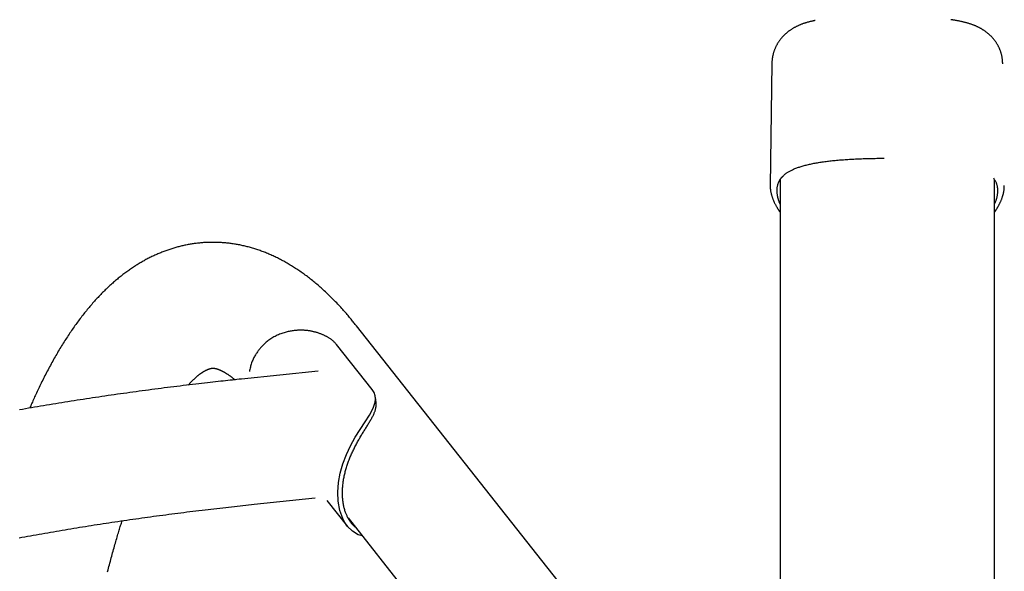
# Model space of a CAD drawing. Extents: x -5240 to 16971, y -2195 to 2749.
# Drawn here: x 882 to 1479, y 2075 to 2409 of the extents above; entities that cross this region are included whole.
import ezdxf

# ---------------------------------------------------------------- set-up
doc = ezdxf.new("R2010")
doc.units = 0

msp = doc.modelspace()

# ---------------------------------------------------------------- linework, layer by layer
at = {"color": 7, "linetype": 'Continuous'}
for p, q in [((1337.67, 2382.82), (1336.71, 2308.83)), ((1342.67, 2312.65), (1342.67, 1996.95)), ((1472.67, 1955.94), (1472.67, 2312.57)), ((1336.77, 2308.83), (1336.77, 2309.02)), ((1472.67, 2292.85), (1473.44, 2293.96)), ((1336.82, 1906.89), (1085.95, 2223.94)), ((1095.3, 2185.45), (1073.67, 2212.79)), ((1062.66, 2196.59), (1016.07, 2191.77)), ((1097.75, 2177.66), (1097.38, 2180.9)), ((1023.92, 2115.97), (1060.91, 2119.8)), ((1067.98, 2118.36), (1080.45, 2102.61)), ((1080.76, 2107.7), (1342.67, 1776.69))]:
    msp.add_line(p, q, dxfattribs=at)
for points in [[(1363.89, 2408.88), (1363.6, 2408.82), (1363.32, 2408.77), (1363.03, 2408.71), (1362.75, 2408.65), (1362.46, 2408.59), (1362.16, 2408.53), (1361.86, 2408.46), (1361.56, 2408.39), (1361.24, 2408.32), (1360.93, 2408.24), (1360.6, 2408.16), (1360.27, 2408.08), (1359.94, 2407.99), (1359.59, 2407.9), (1359.25, 2407.8), (1358.9, 2407.7), (1358.54, 2407.59), (1358.18, 2407.48), (1357.82, 2407.37), (1357.45, 2407.25), (1357.08, 2407.12), (1356.72, 2407), (1356.35, 2406.87), (1355.99, 2406.73), (1355.63, 2406.6), (1355.28, 2406.46), (1354.92, 2406.32), (1354.57, 2406.17), (1354.23, 2406.02), (1353.89, 2405.87), (1353.55, 2405.72), (1353.22, 2405.56), (1352.89, 2405.41), (1352.56, 2405.25), (1352.24, 2405.08), (1351.93, 2404.92), (1351.61, 2404.75), (1351.3, 2404.58), (1351, 2404.41), (1350.7, 2404.24), (1350.4, 2404.06), (1350.1, 2403.88), (1349.81, 2403.7), (1349.52, 2403.52), (1349.24, 2403.33), (1348.96, 2403.14), (1348.68, 2402.95), (1348.4, 2402.75), (1348.13, 2402.56), (1347.86, 2402.36), (1347.6, 2402.15), (1347.33, 2401.95), (1347.07, 2401.74), (1346.81, 2401.53), (1346.56, 2401.32), (1346.31, 2401.1), (1346.06, 2400.88), (1345.82, 2400.66), (1345.57, 2400.43), (1345.34, 2400.21), (1345.1, 2399.98), (1344.87, 2399.74), (1344.64, 2399.51), (1344.41, 2399.27), (1344.19, 2399.03), (1343.97, 2398.78), (1343.75, 2398.54), (1343.53, 2398.29), (1343.32, 2398.03), (1343.11, 2397.78), (1342.91, 2397.52), (1342.71, 2397.25), (1342.5, 2396.99), (1342.31, 2396.72), (1342.11, 2396.44), (1341.92, 2396.16), (1341.73, 2395.88), (1341.55, 2395.6), (1341.36, 2395.31), (1341.18, 2395.01), (1341.01, 2394.72), (1340.84, 2394.42), (1340.67, 2394.12), (1340.5, 2393.81), (1340.34, 2393.5), (1340.19, 2393.19), (1340.03, 2392.87), (1339.89, 2392.56), (1339.74, 2392.23), (1339.6, 2391.91), (1339.47, 2391.58), (1339.34, 2391.25), (1339.21, 2390.92), (1339.09, 2390.59), (1338.98, 2390.26), (1338.87, 2389.92), (1338.76, 2389.59), (1338.66, 2389.25), (1338.57, 2388.92), (1338.48, 2388.59), (1338.39, 2388.25), (1338.31, 2387.93), (1338.24, 2387.6), (1338.17, 2387.28), (1338.11, 2386.96), (1338.05, 2386.65), (1337.99, 2386.34), (1337.95, 2386.04), (1337.9, 2385.75), (1337.87, 2385.45), (1337.83, 2385.17), (1337.81, 2384.89), (1337.78, 2384.61), (1337.77, 2384.34), (1337.75, 2384.07), (1337.74, 2383.81), (1337.74, 2383.55), (1337.73, 2383.29), (1337.73, 2383.03), (1337.72, 2382.78)], [(1477.67, 2382.6), (1477.65, 2382.92), (1477.64, 2383.25), (1477.62, 2383.57), (1477.61, 2383.9), (1477.59, 2384.23), (1477.56, 2384.56), (1477.53, 2384.88), (1477.5, 2385.22), (1477.46, 2385.55), (1477.41, 2385.88), (1477.36, 2386.22), (1477.3, 2386.55), (1477.24, 2386.89), (1477.17, 2387.22), (1477.1, 2387.56), (1477.02, 2387.9), (1476.93, 2388.24), (1476.84, 2388.58), (1476.75, 2388.91), (1476.65, 2389.25), (1476.55, 2389.58), (1476.44, 2389.92), (1476.33, 2390.25), (1476.21, 2390.58), (1476.09, 2390.9), (1475.96, 2391.22), (1475.83, 2391.54), (1475.7, 2391.86), (1475.56, 2392.18), (1475.41, 2392.49), (1475.27, 2392.79), (1475.12, 2393.1), (1474.96, 2393.4), (1474.81, 2393.69), (1474.64, 2393.99), (1474.48, 2394.28), (1474.31, 2394.56), (1474.14, 2394.85), (1473.97, 2395.13), (1473.79, 2395.4), (1473.61, 2395.68), (1473.43, 2395.95), (1473.24, 2396.21), (1473.05, 2396.48), (1472.86, 2396.74), (1472.67, 2396.99), (1472.47, 2397.25), (1472.27, 2397.5), (1472.06, 2397.75), (1471.86, 2397.99), (1471.65, 2398.23), (1471.43, 2398.47), (1471.22, 2398.71), (1471, 2398.94), (1470.78, 2399.17), (1470.56, 2399.4), (1470.34, 2399.62), (1470.11, 2399.84), (1469.88, 2400.06), (1469.65, 2400.27), (1469.41, 2400.48), (1469.18, 2400.69), (1468.94, 2400.9), (1468.69, 2401.1), (1468.45, 2401.3), (1468.21, 2401.5), (1467.96, 2401.69), (1467.71, 2401.88), (1467.45, 2402.07), (1467.2, 2402.26), (1466.94, 2402.44), (1466.68, 2402.62), (1466.42, 2402.8), (1466.16, 2402.97), (1465.89, 2403.14), (1465.62, 2403.31), (1465.35, 2403.48), (1465.08, 2403.65), (1464.8, 2403.81), (1464.52, 2403.97), (1464.24, 2404.13), (1463.96, 2404.28), (1463.67, 2404.43), (1463.38, 2404.59), (1463.09, 2404.74), (1462.79, 2404.88), (1462.49, 2405.03), (1462.19, 2405.17), (1461.88, 2405.31), (1461.57, 2405.45), (1461.26, 2405.59), (1460.94, 2405.72), (1460.62, 2405.86), (1460.29, 2405.99), (1459.96, 2406.12), (1459.63, 2406.25), (1459.29, 2406.37), (1458.94, 2406.5), (1458.59, 2406.62), (1458.23, 2406.75), (1457.87, 2406.87), (1457.5, 2406.99), (1457.12, 2407.1), (1456.74, 2407.22), (1456.35, 2407.34), (1455.96, 2407.45), (1455.56, 2407.56), (1455.15, 2407.67), (1454.74, 2407.78), (1454.32, 2407.88), (1453.9, 2407.99), (1453.47, 2408.09), (1453.04, 2408.18), (1452.6, 2408.28), (1452.17, 2408.37), (1451.74, 2408.46), (1451.31, 2408.54), (1450.9, 2408.63), (1450.49, 2408.7), (1450.1, 2408.77), (1449.73, 2408.84), (1449.37, 2408.91), (1449.03, 2408.96), (1448.71, 2409.02), (1448.41, 2409.07), (1448.13, 2409.11), (1447.86, 2409.15), (1447.61, 2409.19), (1447.38, 2409.22), (1447.17, 2409.25), (1446.98, 2409.28), (1446.79, 2409.3), (1446.62, 2409.33), (1446.45, 2409.35), (1446.29, 2409.36), (1446.12, 2409.38)], [(1344.42, 2314.72), (1344.65, 2314.94), (1344.88, 2315.15), (1345.12, 2315.37), (1345.36, 2315.59), (1345.61, 2315.8), (1345.87, 2316.02), (1346.15, 2316.23), (1346.44, 2316.45), (1346.75, 2316.66), (1347.07, 2316.88), (1347.42, 2317.09), (1347.78, 2317.3), (1348.15, 2317.51), (1348.55, 2317.73), (1348.95, 2317.94), (1349.38, 2318.15), (1349.82, 2318.36), (1350.27, 2318.58), (1350.74, 2318.79), (1351.23, 2319), (1351.72, 2319.2), (1352.23, 2319.41), (1352.75, 2319.61), (1353.28, 2319.81), (1353.82, 2320), (1354.38, 2320.19), (1354.94, 2320.38), (1355.52, 2320.56), (1356.1, 2320.74), (1356.7, 2320.91), (1357.3, 2321.08), (1357.92, 2321.24), (1358.54, 2321.41), (1359.18, 2321.56), (1359.82, 2321.72), (1360.48, 2321.87), (1361.14, 2322.01), (1361.81, 2322.16), (1362.5, 2322.29), (1363.19, 2322.43), (1363.89, 2322.56), (1364.59, 2322.69), (1365.31, 2322.81), (1366.04, 2322.94), (1366.77, 2323.05), (1367.51, 2323.17), (1368.26, 2323.28), (1369.02, 2323.39), (1369.78, 2323.49), (1370.55, 2323.59), (1371.33, 2323.69), (1372.12, 2323.79), (1372.91, 2323.88), (1373.71, 2323.97), (1374.52, 2324.05), (1375.33, 2324.14), (1376.16, 2324.22), (1376.98, 2324.3), (1377.82, 2324.37), (1378.66, 2324.44), (1379.5, 2324.51), (1380.35, 2324.58), (1381.21, 2324.64), (1382.07, 2324.7), (1382.94, 2324.76), (1383.81, 2324.82), (1384.69, 2324.87), (1385.58, 2324.92), (1386.48, 2324.97), (1387.39, 2325.02), (1388.31, 2325.07), (1389.24, 2325.11), (1390.18, 2325.15), (1391.14, 2325.19), (1392.11, 2325.23), (1393.1, 2325.27), (1394.1, 2325.3), (1395.11, 2325.33), (1396.13, 2325.36), (1397.17, 2325.38), (1398.22, 2325.4), (1399.28, 2325.42), (1400.35, 2325.44), (1401.43, 2325.46), (1402.52, 2325.47), (1403.61, 2325.48), (1404.7, 2325.49), (1405.8, 2325.5)], [(1343.44, 2313.7), (1343.33, 2313.57), (1343.22, 2313.45), (1343.11, 2313.32), (1343.01, 2313.19), (1342.9, 2313.06), (1342.79, 2312.92), (1342.68, 2312.77), (1342.57, 2312.62), (1342.47, 2312.45), (1342.36, 2312.28), (1342.26, 2312.1), (1342.15, 2311.91), (1342.05, 2311.71), (1341.95, 2311.5), (1341.85, 2311.28), (1341.74, 2311.05), (1341.64, 2310.81), (1341.54, 2310.56), (1341.45, 2310.31), (1341.35, 2310.05), (1341.26, 2309.78), (1341.18, 2309.51), (1341.1, 2309.23), (1341.03, 2308.95), (1340.96, 2308.67), (1340.9, 2308.38), (1340.85, 2308.09), (1340.8, 2307.8), (1340.76, 2307.5), (1340.73, 2307.2), (1340.71, 2306.9), (1340.69, 2306.6), (1340.67, 2306.29), (1340.67, 2305.98), (1340.67, 2305.67), (1340.68, 2305.35), (1340.69, 2305.04), (1340.71, 2304.72), (1340.74, 2304.4), (1340.78, 2304.07), (1340.82, 2303.75), (1340.87, 2303.42), (1340.92, 2303.09), (1340.98, 2302.77), (1341.05, 2302.44), (1341.12, 2302.13), (1341.19, 2301.81), (1341.26, 2301.51), (1341.34, 2301.21), (1341.42, 2300.92), (1341.5, 2300.64), (1341.58, 2300.36), (1341.67, 2300.1), (1341.75, 2299.84), (1341.84, 2299.59), (1341.93, 2299.35), (1342.02, 2299.12), (1342.11, 2298.9), (1342.2, 2298.68), (1342.3, 2298.47), (1342.39, 2298.27), (1342.48, 2298.06), (1342.58, 2297.86), (1342.67, 2297.66)], [(1343.35, 2313.39), (1343.42, 2313.49), (1343.49, 2313.59), (1343.57, 2313.68), (1343.64, 2313.78), (1343.72, 2313.88), (1343.8, 2313.97), (1343.88, 2314.07), (1343.96, 2314.16), (1344.05, 2314.25), (1344.14, 2314.34), (1344.23, 2314.42), (1344.33, 2314.51), (1344.42, 2314.59), (1344.52, 2314.68), (1344.61, 2314.76), (1344.71, 2314.84)], [(1472.67, 2297.7), (1472.81, 2298.01), (1472.95, 2298.32), (1473.08, 2298.63), (1473.22, 2298.94), (1473.35, 2299.26), (1473.47, 2299.57), (1473.59, 2299.89), (1473.71, 2300.22), (1473.82, 2300.55), (1473.92, 2300.88), (1474.02, 2301.21), (1474.11, 2301.56), (1474.19, 2301.9), (1474.27, 2302.25), (1474.34, 2302.6), (1474.41, 2302.96), (1474.47, 2303.32), (1474.52, 2303.68), (1474.57, 2304.05), (1474.6, 2304.41), (1474.64, 2304.78), (1474.66, 2305.15), (1474.67, 2305.51), (1474.68, 2305.87), (1474.67, 2306.23), (1474.66, 2306.58), (1474.63, 2306.94), (1474.6, 2307.29), (1474.56, 2307.63), (1474.51, 2307.97), (1474.46, 2308.31), (1474.39, 2308.64), (1474.32, 2308.97), (1474.24, 2309.29), (1474.15, 2309.61), (1474.05, 2309.92), (1473.94, 2310.23), (1473.83, 2310.54), (1473.7, 2310.84), (1473.56, 2311.13), (1473.41, 2311.42), (1473.26, 2311.7), (1473.09, 2311.98), (1472.92, 2312.26), (1472.74, 2312.53), (1472.56, 2312.81), (1472.37, 2313.08), (1472.18, 2313.35)], [(1336.74, 2309.03), (1336.73, 2308.89), (1336.72, 2308.75), (1336.71, 2308.6), (1336.7, 2308.46), (1336.7, 2308.3), (1336.7, 2308.15), (1336.7, 2307.98), (1336.7, 2307.81), (1336.71, 2307.62), (1336.72, 2307.43), (1336.74, 2307.22), (1336.76, 2307.01), (1336.78, 2306.79), (1336.81, 2306.55), (1336.84, 2306.31), (1336.88, 2306.06), (1336.92, 2305.79), (1336.97, 2305.52), (1337.02, 2305.24), (1337.07, 2304.96), (1337.13, 2304.66), (1337.19, 2304.37), (1337.26, 2304.07), (1337.34, 2303.76), (1337.42, 2303.46), (1337.5, 2303.15), (1337.59, 2302.84), (1337.68, 2302.53), (1337.78, 2302.22), (1337.89, 2301.91), (1337.99, 2301.6), (1338.11, 2301.28), (1338.23, 2300.97), (1338.35, 2300.65), (1338.48, 2300.33), (1338.61, 2300.01), (1338.75, 2299.69), (1338.89, 2299.36), (1339.04, 2299.04), (1339.19, 2298.71), (1339.35, 2298.39), (1339.51, 2298.06), (1339.68, 2297.74), (1339.85, 2297.42), (1340.01, 2297.1), (1340.18, 2296.79), (1340.35, 2296.49), (1340.51, 2296.2), (1340.67, 2295.91), (1340.83, 2295.64), (1340.99, 2295.38), (1341.14, 2295.13), (1341.28, 2294.89), (1341.43, 2294.66), (1341.56, 2294.44), (1341.7, 2294.23), (1341.83, 2294.04), (1341.96, 2293.85), (1342.08, 2293.67), (1342.2, 2293.5), (1342.32, 2293.33), (1342.44, 2293.17), (1342.56, 2293.01), (1342.67, 2292.85)], [(1473.44, 2293.96), (1473.59, 2294.2), (1473.75, 2294.44), (1473.9, 2294.68), (1474.05, 2294.92), (1474.2, 2295.16), (1474.36, 2295.41), (1474.51, 2295.66), (1474.66, 2295.92), (1474.82, 2296.19), (1474.97, 2296.46), (1475.13, 2296.73), (1475.28, 2297.02), (1475.44, 2297.3), (1475.59, 2297.6), (1475.74, 2297.9), (1475.89, 2298.21), (1476.05, 2298.52), (1476.2, 2298.83), (1476.34, 2299.16), (1476.49, 2299.48), (1476.63, 2299.81), (1476.77, 2300.14), (1476.9, 2300.47), (1477.03, 2300.8), (1477.16, 2301.13), (1477.28, 2301.46), (1477.39, 2301.78), (1477.5, 2302.11), (1477.61, 2302.44), (1477.71, 2302.76), (1477.8, 2303.09), (1477.89, 2303.41), (1477.97, 2303.73), (1478.05, 2304.05), (1478.12, 2304.37), (1478.19, 2304.68), (1478.25, 2304.99), (1478.31, 2305.29), (1478.36, 2305.58), (1478.4, 2305.86), (1478.45, 2306.13), (1478.48, 2306.39), (1478.52, 2306.64), (1478.54, 2306.88), (1478.57, 2307.11), (1478.59, 2307.32), (1478.6, 2307.53), (1478.61, 2307.72), (1478.61, 2307.91), (1478.61, 2308.09), (1478.61, 2308.25), (1478.61, 2308.42), (1478.6, 2308.57), (1478.59, 2308.72), (1478.58, 2308.87), (1478.57, 2309.02)], [(1085.95, 2223.94), (1085.55, 2224.43), (1085.16, 2224.93), (1084.76, 2225.42), (1084.35, 2225.93), (1083.94, 2226.43), (1083.52, 2226.95), (1083.09, 2227.47), (1082.65, 2228.01), (1082.2, 2228.55), (1081.73, 2229.11), (1081.25, 2229.68), (1080.75, 2230.26), (1080.24, 2230.85), (1079.72, 2231.45), (1079.19, 2232.07), (1078.64, 2232.69), (1078.07, 2233.32), (1077.5, 2233.96), (1076.91, 2234.61), (1076.32, 2235.26), (1075.71, 2235.91), (1075.1, 2236.56), (1074.49, 2237.21), (1073.87, 2237.86), (1073.25, 2238.51), (1072.63, 2239.14), (1072.01, 2239.78), (1071.39, 2240.41), (1070.77, 2241.03), (1070.14, 2241.64), (1069.51, 2242.26), (1068.89, 2242.86), (1068.26, 2243.46), (1067.63, 2244.06), (1067, 2244.65), (1066.36, 2245.23), (1065.73, 2245.81), (1065.1, 2246.38), (1064.46, 2246.95), (1063.83, 2247.51), (1063.19, 2248.07), (1062.55, 2248.62), (1061.91, 2249.16), (1061.27, 2249.7), (1060.63, 2250.23), (1059.99, 2250.76), (1059.35, 2251.28), (1058.7, 2251.79), (1058.06, 2252.3), (1057.42, 2252.81), (1056.77, 2253.3), (1056.13, 2253.8), (1055.48, 2254.28), (1054.83, 2254.76), (1054.19, 2255.23), (1053.54, 2255.7), (1052.89, 2256.16), (1052.24, 2256.62), (1051.59, 2257.07), (1050.94, 2257.51), (1050.29, 2257.95), (1049.64, 2258.38), (1048.99, 2258.81), (1048.34, 2259.23), (1047.69, 2259.64), (1047.04, 2260.05), (1046.39, 2260.45), (1045.73, 2260.84), (1045.08, 2261.23), (1044.43, 2261.62), (1043.78, 2262), (1043.13, 2262.37), (1042.47, 2262.73), (1041.82, 2263.09), (1041.17, 2263.45), (1040.51, 2263.8), (1039.86, 2264.14), (1039.21, 2264.47), (1038.56, 2264.81), (1037.9, 2265.13), (1037.25, 2265.45), (1036.6, 2265.76), (1035.94, 2266.07), (1035.29, 2266.37), (1034.64, 2266.67), (1033.98, 2266.96), (1033.33, 2267.24), (1032.68, 2267.52), (1032.03, 2267.8), (1031.37, 2268.06), (1030.72, 2268.33), (1030.07, 2268.58), (1029.41, 2268.83), (1028.76, 2269.08), (1028.11, 2269.32), (1027.46, 2269.55), (1026.81, 2269.78), (1026.15, 2270), (1025.5, 2270.22), (1024.85, 2270.43), (1024.2, 2270.64), (1023.55, 2270.84), (1022.89, 2271.04), (1022.24, 2271.23), (1021.59, 2271.41), (1020.94, 2271.59), (1020.29, 2271.77), (1019.64, 2271.93), (1018.99, 2272.1), (1018.34, 2272.26), (1017.69, 2272.41), (1017.04, 2272.56), (1016.39, 2272.7), (1015.74, 2272.84), (1015.09, 2272.97), (1014.44, 2273.09), (1013.79, 2273.22), (1013.15, 2273.33), (1012.5, 2273.44), (1011.85, 2273.55), (1011.2, 2273.65), (1010.55, 2273.74), (1009.91, 2273.83), (1009.26, 2273.92), (1008.61, 2274), (1007.97, 2274.07), (1007.32, 2274.14), (1006.68, 2274.21), (1006.03, 2274.27), (1005.39, 2274.32), (1004.74, 2274.37), (1004.1, 2274.41), (1003.45, 2274.45), (1002.81, 2274.49), (1002.17, 2274.52), (1001.53, 2274.54), (1000.88, 2274.56), (1000.24, 2274.57), (999.6, 2274.58), (998.96, 2274.58), (998.32, 2274.58), (997.68, 2274.58), (997.04, 2274.57), (996.4, 2274.55), (995.76, 2274.53), (995.13, 2274.5), (994.49, 2274.47), (993.85, 2274.43), (993.22, 2274.39), (992.58, 2274.35), (991.95, 2274.3), (991.31, 2274.24), (990.68, 2274.18), (990.04, 2274.11), (989.41, 2274.04), (988.78, 2273.97), (988.15, 2273.89), (987.52, 2273.8), (986.89, 2273.71), (986.26, 2273.62), (985.63, 2273.52), (985.01, 2273.41), (984.38, 2273.31), (983.75, 2273.19), (983.13, 2273.07), (982.5, 2272.95), (981.88, 2272.82), (981.26, 2272.69), (980.64, 2272.55), (980.02, 2272.41), (979.4, 2272.26), (978.78, 2272.11), (978.16, 2271.95), (977.54, 2271.79), (976.92, 2271.62), (976.31, 2271.45), (975.69, 2271.27), (975.08, 2271.09), (974.47, 2270.9), (973.85, 2270.71), (973.24, 2270.52), (972.63, 2270.32), (972.02, 2270.11), (971.41, 2269.9), (970.8, 2269.69), (970.2, 2269.47), (969.59, 2269.25), (968.98, 2269.02), (968.38, 2268.79), (967.78, 2268.55), (967.17, 2268.31), (966.57, 2268.06), (965.97, 2267.81), (965.37, 2267.55), (964.77, 2267.29), (964.17, 2267.02), (963.58, 2266.75), (962.98, 2266.47), (962.38, 2266.19), (961.79, 2265.91), (961.19, 2265.62), (960.6, 2265.32), (960.01, 2265.02), (959.42, 2264.72), (958.83, 2264.41), (958.24, 2264.09), (957.65, 2263.77), (957.06, 2263.45), (956.47, 2263.12), (955.89, 2262.78), (955.3, 2262.45), (954.71, 2262.1), (954.13, 2261.75), (953.55, 2261.4), (952.96, 2261.04), (952.38, 2260.68), (951.8, 2260.31), (951.22, 2259.93), (950.64, 2259.56), (950.06, 2259.17), (949.49, 2258.78), (948.91, 2258.39), (948.33, 2257.99), (947.76, 2257.59), (947.18, 2257.18), (946.61, 2256.76), (946.03, 2256.34), (945.46, 2255.92), (944.89, 2255.49), (944.32, 2255.05), (943.75, 2254.61), (943.18, 2254.17), (942.61, 2253.72), (942.04, 2253.26), (941.47, 2252.8), (940.9, 2252.33), (940.34, 2251.86), (939.77, 2251.38), (939.21, 2250.9), (938.64, 2250.41), (938.08, 2249.92), (937.52, 2249.42), (936.96, 2248.91), (936.4, 2248.4), (935.83, 2247.89), (935.28, 2247.37), (934.72, 2246.84), (934.16, 2246.31), (933.6, 2245.77), (933.04, 2245.23), (932.49, 2244.68), (931.93, 2244.12), (931.38, 2243.56), (930.83, 2243), (930.27, 2242.43), (929.72, 2241.85), (929.17, 2241.27), (928.62, 2240.68), (928.07, 2240.09), (927.53, 2239.49), (926.98, 2238.88), (926.43, 2238.27), (925.89, 2237.66), (925.34, 2237.03), (924.8, 2236.41), (924.26, 2235.77), (923.72, 2235.14), (923.18, 2234.49), (922.64, 2233.84), (922.1, 2233.19), (921.56, 2232.53), (921.03, 2231.86), (920.49, 2231.19), (919.96, 2230.51), (919.43, 2229.83), (918.9, 2229.14), (918.37, 2228.45), (917.84, 2227.75), (917.31, 2227.04), (916.78, 2226.33), (916.26, 2225.62), (915.74, 2224.9), (915.21, 2224.17), (914.69, 2223.44), (914.18, 2222.7), (913.66, 2221.96), (913.14, 2221.22), (912.63, 2220.46), (912.11, 2219.71), (911.6, 2218.95), (911.09, 2218.18), (910.58, 2217.41), (910.08, 2216.63), (909.57, 2215.85), (909.07, 2215.06), (908.56, 2214.27), (908.06, 2213.47), (907.56, 2212.67), (907.07, 2211.87), (906.57, 2211.06), (906.08, 2210.24), (905.58, 2209.42), (905.09, 2208.59), (904.6, 2207.77), (904.12, 2206.93), (903.63, 2206.09), (903.15, 2205.25), (902.66, 2204.4), (902.18, 2203.55), (901.7, 2202.69), (901.23, 2201.83), (900.75, 2200.97), (900.28, 2200.1), (899.8, 2199.23), (899.33, 2198.35), (898.87, 2197.47), (898.4, 2196.58), (897.93, 2195.69), (897.47, 2194.8), (897.01, 2193.9), (896.55, 2193), (896.09, 2192.09), (895.64, 2191.19), (895.19, 2190.28), (894.75, 2189.38), (894.31, 2188.49), (893.88, 2187.6), (893.46, 2186.73), (893.05, 2185.87), (892.64, 2185.02), (892.25, 2184.18), (891.86, 2183.35), (891.48, 2182.54), (891.11, 2181.73), (890.75, 2180.94), (890.4, 2180.16), (890.05, 2179.4), (889.72, 2178.64), (889.39, 2177.89), (889.06, 2177.15), (888.74, 2176.41), (888.43, 2175.68), (888.11, 2174.96), (887.8, 2174.23)], [(1073.67, 2212.79), (1073.42, 2213.08), (1073.17, 2213.36), (1072.91, 2213.64), (1072.65, 2213.91), (1072.39, 2214.19), (1072.12, 2214.45), (1071.85, 2214.72), (1071.57, 2214.97), (1071.27, 2215.22), (1070.97, 2215.46), (1070.66, 2215.69), (1070.35, 2215.92), (1070.03, 2216.14), (1069.71, 2216.35), (1069.39, 2216.56), (1069.07, 2216.76), (1068.74, 2216.95), (1068.42, 2217.14), (1068.1, 2217.33), (1067.78, 2217.51), (1067.45, 2217.68), (1067.12, 2217.85), (1066.78, 2218.02), (1066.44, 2218.19), (1066.1, 2218.35), (1065.75, 2218.51), (1065.39, 2218.66), (1065.03, 2218.82), (1064.66, 2218.97), (1064.29, 2219.11), (1063.91, 2219.26), (1063.53, 2219.4), (1063.14, 2219.53), (1062.75, 2219.67), (1062.35, 2219.8), (1061.95, 2219.92), (1061.55, 2220.04), (1061.14, 2220.15), (1060.72, 2220.27), (1060.31, 2220.37), (1059.88, 2220.47), (1059.46, 2220.57), (1059.03, 2220.66), (1058.6, 2220.75), (1058.16, 2220.83), (1057.72, 2220.91), (1057.28, 2220.98), (1056.83, 2221.04), (1056.38, 2221.1), (1055.92, 2221.16), (1055.46, 2221.21), (1055, 2221.25), (1054.54, 2221.28), (1054.07, 2221.31), (1053.6, 2221.34), (1053.12, 2221.36), (1052.64, 2221.37), (1052.16, 2221.37), (1051.67, 2221.37), (1051.17, 2221.36), (1050.67, 2221.34), (1050.16, 2221.32), (1049.64, 2221.29), (1049.11, 2221.24), (1048.57, 2221.19), (1048.02, 2221.14), (1047.46, 2221.07), (1046.88, 2220.99), (1046.3, 2220.89), (1045.7, 2220.79), (1045.1, 2220.67), (1044.48, 2220.54), (1043.86, 2220.4), (1043.22, 2220.24), (1042.58, 2220.06), (1041.93, 2219.86), (1041.27, 2219.65), (1040.6, 2219.42), (1039.93, 2219.17), (1039.25, 2218.9), (1038.57, 2218.61), (1037.88, 2218.3), (1037.2, 2217.97), (1036.53, 2217.63), (1035.86, 2217.27), (1035.2, 2216.89), (1034.56, 2216.51), (1033.94, 2216.12), (1033.34, 2215.71), (1032.77, 2215.31), (1032.21, 2214.89), (1031.67, 2214.48), (1031.16, 2214.06), (1030.67, 2213.63), (1030.19, 2213.21), (1029.74, 2212.79), (1029.31, 2212.37), (1028.9, 2211.96), (1028.5, 2211.54), (1028.12, 2211.13), (1027.75, 2210.71), (1027.4, 2210.3), (1027.06, 2209.88), (1026.73, 2209.46), (1026.4, 2209.04), (1026.09, 2208.62), (1025.78, 2208.19), (1025.47, 2207.75), (1025.18, 2207.31), (1024.88, 2206.85), (1024.59, 2206.39), (1024.31, 2205.91), (1024.02, 2205.42), (1023.74, 2204.91), (1023.47, 2204.39), (1023.21, 2203.85), (1022.95, 2203.29), (1022.71, 2202.72), (1022.47, 2202.14), (1022.26, 2201.53), (1022.05, 2200.91), (1021.87, 2200.28), (1021.69, 2199.63), (1021.52, 2198.97), (1021.37, 2198.31), (1021.22, 2197.63), (1021.07, 2196.96), (1020.92, 2196.28)], [(983.86, 2188.16), (984.04, 2188.35), (984.22, 2188.55), (984.4, 2188.75), (984.57, 2188.94), (984.76, 2189.14), (984.94, 2189.34), (985.12, 2189.53), (985.31, 2189.73), (985.5, 2189.93), (985.7, 2190.13), (985.89, 2190.33), (986.1, 2190.53), (986.3, 2190.73), (986.51, 2190.93), (986.72, 2191.14), (986.93, 2191.34), (987.15, 2191.55), (987.37, 2191.75), (987.59, 2191.96), (987.81, 2192.16), (988.03, 2192.37), (988.25, 2192.57), (988.48, 2192.76), (988.7, 2192.96), (988.91, 2193.15), (989.13, 2193.33), (989.34, 2193.51), (989.56, 2193.69), (989.77, 2193.86), (989.97, 2194.03), (990.18, 2194.19), (990.38, 2194.35), (990.58, 2194.51), (990.78, 2194.66), (990.98, 2194.81), (991.17, 2194.95), (991.37, 2195.1), (991.56, 2195.23), (991.74, 2195.37), (991.93, 2195.5), (992.11, 2195.62), (992.29, 2195.74), (992.47, 2195.86), (992.65, 2195.98), (992.82, 2196.09), (992.99, 2196.2), (993.16, 2196.31), (993.33, 2196.41), (993.49, 2196.51), (993.65, 2196.6), (993.81, 2196.69), (993.97, 2196.78), (994.12, 2196.87), (994.27, 2196.95), (994.42, 2197.03), (994.57, 2197.11), (994.72, 2197.18), (994.86, 2197.25), (995, 2197.32), (995.13, 2197.39), (995.27, 2197.45), (995.4, 2197.51), (995.53, 2197.57), (995.66, 2197.63), (995.78, 2197.68), (995.9, 2197.73), (996.03, 2197.78), (996.14, 2197.82), (996.26, 2197.87), (996.37, 2197.91), (996.48, 2197.95), (996.59, 2197.98), (996.7, 2198.02), (996.81, 2198.05), (996.91, 2198.08), (997.01, 2198.11), (997.11, 2198.14), (997.21, 2198.17), (997.31, 2198.19), (997.4, 2198.21), (997.5, 2198.24), (997.59, 2198.26), (997.68, 2198.27), (997.77, 2198.29), (997.86, 2198.31), (997.95, 2198.32), (998.04, 2198.33), (998.12, 2198.34), (998.21, 2198.35), (998.29, 2198.36), (998.37, 2198.37), (998.46, 2198.38), (998.54, 2198.38), (998.62, 2198.38), (998.71, 2198.38), (998.79, 2198.38), (998.88, 2198.38), (998.96, 2198.38), (999.05, 2198.38), (999.14, 2198.37), (999.23, 2198.37), (999.32, 2198.36), (999.42, 2198.35), (999.51, 2198.34), (999.61, 2198.33), (999.71, 2198.32), (999.81, 2198.3), (999.91, 2198.29), (1000.01, 2198.27), (1000.12, 2198.25), (1000.23, 2198.23), (1000.34, 2198.21), (1000.45, 2198.18), (1000.56, 2198.16), (1000.68, 2198.13), (1000.8, 2198.1), (1000.92, 2198.07), (1001.04, 2198.03), (1001.17, 2198), (1001.3, 2197.96), (1001.43, 2197.92), (1001.56, 2197.88), (1001.7, 2197.83), (1001.83, 2197.79), (1001.97, 2197.74), (1002.12, 2197.69), (1002.26, 2197.63), (1002.41, 2197.58), (1002.56, 2197.52), (1002.72, 2197.46), (1002.88, 2197.39), (1003.04, 2197.32), (1003.2, 2197.25), (1003.37, 2197.18), (1003.54, 2197.1), (1003.71, 2197.02), (1003.89, 2196.94), (1004.07, 2196.85), (1004.25, 2196.76), (1004.44, 2196.67), (1004.63, 2196.57), (1004.82, 2196.47), (1005.02, 2196.37), (1005.22, 2196.26), (1005.42, 2196.15), (1005.63, 2196.03), (1005.84, 2195.91), (1006.05, 2195.79), (1006.26, 2195.66), (1006.48, 2195.53), (1006.7, 2195.4), (1006.92, 2195.26), (1007.15, 2195.12), (1007.37, 2194.97), (1007.6, 2194.82), (1007.83, 2194.67), (1008.06, 2194.52), (1008.29, 2194.36), (1008.52, 2194.21), (1008.75, 2194.05), (1008.98, 2193.89), (1009.2, 2193.73), (1009.43, 2193.57), (1009.65, 2193.41), (1009.87, 2193.24), (1010.09, 2193.08), (1010.31, 2192.91), (1010.53, 2192.75), (1010.74, 2192.58), (1010.96, 2192.4), (1011.17, 2192.23), (1011.38, 2192.06), (1011.59, 2191.89), (1011.81, 2191.71), (1012.02, 2191.54), (1012.23, 2191.36)], [(1016.07, 2191.77), (1014.74, 2191.63), (1013.41, 2191.49), (1012.06, 2191.34), (1010.7, 2191.2), (1009.32, 2191.05), (1007.92, 2190.91), (1006.5, 2190.75), (1005.03, 2190.59), (1003.54, 2190.43), (1002, 2190.26), (1000.43, 2190.09), (998.82, 2189.91), (997.17, 2189.72), (995.49, 2189.53), (993.77, 2189.33), (992.01, 2189.13), (990.22, 2188.92), (988.39, 2188.71), (986.54, 2188.49), (984.66, 2188.27), (982.77, 2188.04), (980.86, 2187.81), (978.95, 2187.58), (977.03, 2187.34), (975.12, 2187.11), (973.2, 2186.87), (971.29, 2186.63), (969.38, 2186.39), (967.47, 2186.14), (965.56, 2185.9), (963.65, 2185.65), (961.75, 2185.4), (959.85, 2185.15), (957.94, 2184.9), (956.04, 2184.65), (954.14, 2184.39), (952.25, 2184.13), (950.35, 2183.88), (948.46, 2183.61), (946.57, 2183.35), (944.68, 2183.09), (942.79, 2182.82), (940.9, 2182.56), (939.01, 2182.29), (937.13, 2182.02), (935.25, 2181.75), (933.37, 2181.47), (931.49, 2181.2), (929.61, 2180.92), (927.74, 2180.64), (925.87, 2180.36), (924, 2180.08), (922.13, 2179.79), (920.26, 2179.51), (918.39, 2179.22), (916.53, 2178.93), (914.67, 2178.64), (912.81, 2178.35), (910.95, 2178.06), (909.09, 2177.76), (907.24, 2177.46), (905.39, 2177.17), (903.53, 2176.87), (901.69, 2176.56), (899.84, 2176.26), (897.99, 2175.95), (896.15, 2175.65), (894.31, 2175.34), (892.47, 2175.03), (890.63, 2174.72), (888.8, 2174.4), (886.97, 2174.09), (885.14, 2173.77), (883.31, 2173.45), (881.48, 2173.13)], [(1089.28, 2096.92), (1086.83, 2097.55), (1083.41, 2099.6), (1080.28, 2102.82), (1078.83, 2104.95), (1077.53, 2107.4), (1075.8, 2112.18), (1074.74, 2117.82), (1074.49, 2123.29), (1074.93, 2129.17), (1075.98, 2134.81), (1077.62, 2140.54), (1079.75, 2146.07), (1082.27, 2151.43), (1085.12, 2156.56), (1088.07, 2161.3), (1091.1, 2165.91), (1093.77, 2170.02), (1096.02, 2174.08), (1097.26, 2177.74), (1097.45, 2179.76), (1097.23, 2181.69), (1096.54, 2183.6), (1095.3, 2185.45)], [(1085.14, 2102.15), (1084.88, 2102.38), (1084.62, 2102.61), (1084.36, 2102.85), (1084.11, 2103.08), (1083.85, 2103.32), (1083.61, 2103.57), (1083.36, 2103.82), (1083.13, 2104.08), (1082.9, 2104.34), (1082.68, 2104.62), (1082.47, 2104.9), (1082.26, 2105.19), (1082.05, 2105.48), (1081.85, 2105.79), (1081.65, 2106.09), (1081.46, 2106.41), (1081.26, 2106.73), (1081.07, 2107.06), (1080.88, 2107.4), (1080.69, 2107.75), (1080.51, 2108.11), (1080.32, 2108.49), (1080.13, 2108.88), (1079.95, 2109.29), (1079.77, 2109.71), (1079.59, 2110.15), (1079.41, 2110.61), (1079.23, 2111.09), (1079.06, 2111.58), (1078.89, 2112.09), (1078.73, 2112.62), (1078.58, 2113.16), (1078.43, 2113.72), (1078.3, 2114.3), (1078.17, 2114.89), (1078.04, 2115.49), (1077.93, 2116.11), (1077.83, 2116.73), (1077.74, 2117.36), (1077.65, 2118), (1077.58, 2118.64), (1077.52, 2119.29), (1077.47, 2119.94), (1077.43, 2120.59), (1077.4, 2121.25), (1077.38, 2121.91), (1077.37, 2122.57), (1077.37, 2123.22), (1077.38, 2123.88), (1077.4, 2124.54), (1077.43, 2125.19), (1077.47, 2125.85), (1077.52, 2126.51), (1077.57, 2127.16), (1077.64, 2127.82), (1077.72, 2128.48), (1077.8, 2129.14), (1077.89, 2129.8), (1077.99, 2130.46), (1078.1, 2131.12), (1078.22, 2131.78), (1078.35, 2132.44), (1078.48, 2133.1), (1078.62, 2133.76), (1078.77, 2134.41), (1078.93, 2135.07), (1079.1, 2135.72), (1079.27, 2136.37), (1079.45, 2137.02), (1079.63, 2137.67), (1079.83, 2138.31), (1080.03, 2138.96), (1080.24, 2139.61), (1080.45, 2140.25), (1080.67, 2140.89), (1080.9, 2141.53), (1081.13, 2142.17), (1081.37, 2142.81), (1081.62, 2143.44), (1081.87, 2144.07), (1082.13, 2144.7), (1082.39, 2145.33), (1082.66, 2145.95), (1082.93, 2146.58), (1083.21, 2147.19), (1083.5, 2147.81), (1083.78, 2148.42), (1084.07, 2149.03), (1084.37, 2149.64), (1084.67, 2150.24), (1084.97, 2150.84), (1085.28, 2151.43), (1085.59, 2152.03), (1085.91, 2152.62), (1086.23, 2153.2), (1086.55, 2153.79), (1086.87, 2154.37), (1087.2, 2154.94), (1087.53, 2155.52), (1087.86, 2156.09), (1088.2, 2156.66), (1088.53, 2157.22), (1088.87, 2157.78), (1089.2, 2158.34), (1089.53, 2158.89), (1089.87, 2159.44), (1090.2, 2159.98), (1090.53, 2160.52), (1090.86, 2161.05), (1091.19, 2161.58), (1091.52, 2162.11), (1091.85, 2162.64), (1092.17, 2163.16), (1092.49, 2163.68), (1092.81, 2164.2), (1093.13, 2164.71), (1093.44, 2165.22), (1093.74, 2165.73), (1094.04, 2166.23), (1094.33, 2166.73), (1094.62, 2167.22), (1094.9, 2167.71), (1095.16, 2168.19), (1095.42, 2168.66), (1095.67, 2169.12), (1095.9, 2169.58), (1096.12, 2170.02), (1096.32, 2170.45), (1096.51, 2170.87), (1096.68, 2171.28), (1096.83, 2171.68), (1096.98, 2172.06), (1097.11, 2172.43), (1097.22, 2172.8), (1097.33, 2173.15), (1097.42, 2173.49), (1097.5, 2173.82), (1097.57, 2174.13), (1097.63, 2174.44), (1097.68, 2174.74), (1097.72, 2175.03), (1097.76, 2175.31), (1097.78, 2175.58), (1097.8, 2175.84), (1097.81, 2176.09), (1097.81, 2176.34), (1097.81, 2176.57), (1097.8, 2176.8), (1097.79, 2177.03), (1097.78, 2177.25), (1097.76, 2177.47), (1097.74, 2177.69)], [(881.32, 2095.68), (883.04, 2096), (884.77, 2096.31), (886.5, 2096.63), (888.23, 2096.94), (889.96, 2097.25), (891.7, 2097.56), (893.43, 2097.87), (895.17, 2098.17), (896.92, 2098.48), (898.66, 2098.78), (900.41, 2099.08), (902.16, 2099.38), (903.91, 2099.68), (905.67, 2099.98), (907.42, 2100.27), (909.18, 2100.57), (910.94, 2100.86), (912.7, 2101.15), (914.47, 2101.44), (916.24, 2101.73), (918.01, 2102.02), (919.78, 2102.3), (921.55, 2102.59), (923.33, 2102.87), (925.11, 2103.15), (926.89, 2103.43), (928.67, 2103.7), (930.45, 2103.98), (932.24, 2104.25), (934.03, 2104.53), (935.82, 2104.8), (937.61, 2105.07), (939.4, 2105.34), (941.2, 2105.6), (943, 2105.87), (944.8, 2106.13), (946.6, 2106.39), (948.41, 2106.66), (950.21, 2106.91), (952.02, 2107.17), (953.83, 2107.43), (955.64, 2107.68), (957.46, 2107.93), (959.27, 2108.19), (961.09, 2108.43), (962.91, 2108.68), (964.73, 2108.93), (966.55, 2109.17), (968.38, 2109.42), (970.21, 2109.66), (972.03, 2109.9), (973.86, 2110.14), (975.7, 2110.37), (977.53, 2110.61), (979.37, 2110.84), (981.2, 2111.08), (983.04, 2111.31), (984.88, 2111.53), (986.72, 2111.76), (988.56, 2111.99), (990.39, 2112.21), (992.22, 2112.43), (994.04, 2112.65), (995.86, 2112.86), (997.67, 2113.08), (999.47, 2113.29), (1001.26, 2113.49), (1003.05, 2113.7), (1004.83, 2113.9), (1006.59, 2114.1), (1008.35, 2114.3), (1010.11, 2114.49), (1011.85, 2114.68), (1013.59, 2114.87), (1015.32, 2115.06), (1017.05, 2115.24), (1018.77, 2115.43), (1020.49, 2115.61), (1022.21, 2115.79), (1023.92, 2115.97)], [(935, 2075.12), (935.28, 2076.18), (935.55, 2077.24), (935.82, 2078.29), (936.1, 2079.34), (936.37, 2080.39), (936.65, 2081.43), (936.93, 2082.46), (937.2, 2083.49), (937.48, 2084.52), (937.76, 2085.54), (938.04, 2086.56), (938.32, 2087.58), (938.6, 2088.58), (938.88, 2089.57), (939.16, 2090.56), (939.43, 2091.53), (939.7, 2092.48), (939.97, 2093.41), (940.24, 2094.33), (940.5, 2095.23), (940.75, 2096.11), (941.01, 2096.97), (941.26, 2097.81), (941.5, 2098.63), (941.74, 2099.43), (941.98, 2100.21), (942.21, 2100.97), (942.44, 2101.72), (942.67, 2102.45), (942.89, 2103.17), (943.11, 2103.88), (943.33, 2104.58), (943.55, 2105.27), (943.77, 2105.97)]]:
    msp.add_lwpolyline(points, dxfattribs=at)

doc.saveas('drawing.dxf')
